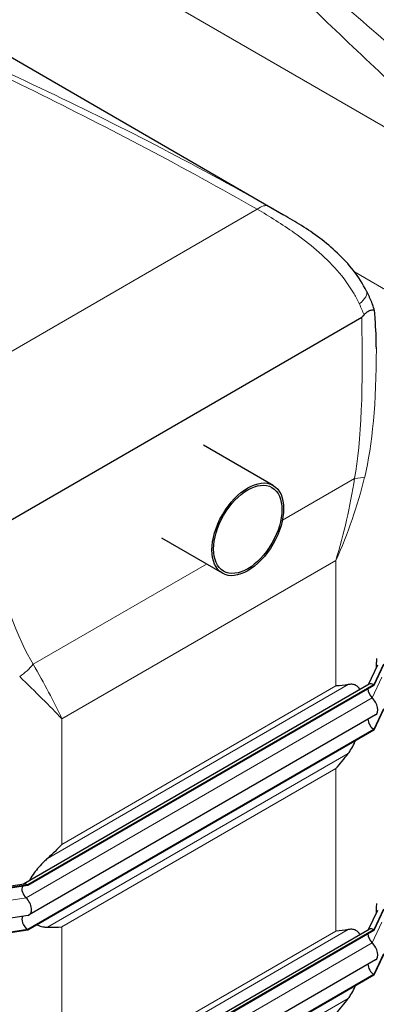
# Model space of a CAD drawing. Units: millimetres. Extents: x 0 to 8400, y 0 to 8698.
# Drawn here: x 4157 to 4544, y 3300 to 4366 of the extents above; entities that cross this region are included whole.
import ezdxf

# ---------------------------------------------------------------- set-up
doc = ezdxf.new("R2010")
doc.units = ezdxf.units.MM
doc.header["$LTSCALE"] = 20
doc.layers.add('Sichtbar (ISO)', color=7, linetype='Continuous', lineweight=25)
doc.layers.add('Tangential', color=7, linetype='Continuous', lineweight=9, true_color=0xbfbfbf)

msp = doc.modelspace()

# ---------------------------------------------------------------- linework, layer by layer
at = {"layer": 'Sichtbar (ISO)'}
for p, q in [((3740.1, 4560.7), (4443.5, 4154.6)), ((4120.2, 3808.3), (4528.2, 4043.8)), ((4432.2, 3861.6), (4356.8, 3905.1)), ((4377.2, 3766.4), (4311.5, 3804.3)), ((4551.7, 3668), (4541.4, 3645.7)), ((4545.2, 3666.8), (4535.4, 3645.6)), ((4551.7, 3667.2), (4541.4, 3644.9)), ((4536.4, 3646.2), (4161.6, 3429.8)), ((4541.4, 3645.7), (4166.1, 3429)), ((4541.4, 3644.9), (4166.1, 3428.2)), ((4541.4, 3644.9), (4541.4, 3645.7)), ((4551.7, 3619.6), (4541.4, 3597.3)), ((4551.7, 3618.8), (4541.4, 3596.5)), ((4543.1, 3613.2), (4167.8, 3396.5)), ((4541.4, 3597.3), (4166.1, 3380.7)), ((4541.4, 3596.5), (4166.1, 3379.8)), ((4541.4, 3596.5), (4541.4, 3597.3)), ((4162.3, 3429.9), (4123.7, 3424)), ((4166.1, 3429), (4127.4, 3423.1)), ((4166.1, 3428.2), (4127.4, 3422.2)), ((4166.1, 3428.2), (4166.1, 3429)), ((4545.2, 3401.4), (4535.4, 3380.3)), ((4551.7, 3402.6), (4541.4, 3380.3)), ((4551.7, 3401.8), (4541.4, 3379.5)), ((4166.4, 3396), (4127.7, 3390)), ((4166.1, 3380.7), (4127.4, 3374.7)), ((4536.4, 3380.8), (4161.6, 3164.5)), ((4166.1, 3379.8), (4166.1, 3380.7)), ((4541.4, 3380.3), (4166.1, 3163.7)), ((4541.4, 3379.5), (4541.4, 3380.3)), ((4166.1, 3379.8), (4127.4, 3373.9)), ((4541.4, 3379.5), (4166.1, 3162.8)), ((4551.7, 3354.3), (4541.4, 3332)), ((4551.7, 3353.4), (4541.4, 3331.1)), ((4543.1, 3347.8), (4167.8, 3131.1)), ((4541.4, 3332), (4166.1, 3115.3)), ((4541.4, 3331.1), (4166.1, 3114.5)), ((4541.4, 3331.1), (4541.4, 3332))]:
    msp.add_line(p, q, dxfattribs=at)
for major_axis in [(27.5, 47.6), (-26.2, -45.3)]:
    msp.add_ellipse((4404.7, 3814), major_axis=major_axis, ratio=0.57735, dxfattribs=at)
for centre, major_axis, start_param, end_param in [((4541.4, 3637.5), (-5, 8.66), 5.497787, 6.283185), ((4541.4, 3637.5), (-4.5, 7.79), 0.785398, 2.066443), ((4537.1, 3623.5), (6, -10.4), 0, 2.066443), ((4541.4, 3604.7), (-4.5, 7.79), 0.768132, 2.356194), ((4166.1, 3420.9), (-4.5, 7.79), 0.344656, 2.066443), ((4166.1, 3420.9), (-5, 8.66), 5.497787, 6.062814), ((4161.8, 3406.9), (6, -10.4), 6.062814, 8.349628), ((4166.1, 3388), (-4.5, 7.79), 0.201923, 2.356194), ((4541.4, 3372.2), (-5, 8.66), 5.497787, 6.283185), ((4541.4, 3372.2), (-4.5, 7.79), 0.785398, 2.066443), ((4537.1, 3358.2), (6, -10.4), 0, 2.066443), ((4541.4, 3339.3), (-4.5, 7.79), 0.768132, 2.356194)]:
    msp.add_ellipse(centre, major_axis=major_axis, ratio=0.57735, start_param=start_param, end_param=end_param, dxfattribs=at)
for points, knots in [([(4533.4, 4071.8), (4529.4, 4079.9), (4524.6, 4087.4), (4513.9, 4101.2), (4508, 4107.4), (4495.8, 4119), (4489.3, 4124.4), (4476.2, 4134.2), (4469.6, 4138.7), (4456.3, 4147.1), (4449.8, 4150.9), (4443.5, 4154.6)], [0, 0, 0, 0, 2.174472, 2.174472, 4.348944, 4.348944, 6.523416, 6.523416, 8.697888, 8.697888, 10.87236, 10.87236, 10.87236, 10.87236]), ([(4533.4, 4071.8), (4533.9, 4070.8), (4534.4, 4069.8), (4535.3, 4067.9), (4535.7, 4067), (4536.6, 4065.1), (4537, 4064.1), (4537.9, 4062.2), (4538.3, 4061.2), (4539.1, 4059.3), (4539.5, 4058.3), (4539.9, 4057.4)], [1.1239574, 1.1239574, 1.1239574, 1.1239574, 1.148699, 1.148699, 1.1734406, 1.1734406, 1.1981823, 1.1981823, 1.2229239, 1.2229239, 1.2476655, 1.2476655, 1.2476655, 1.2476655]), ([(4530.8, 4046.1), (4531.6, 4047.2), (4532.5, 4048.1), (4534.5, 4049.7), (4535.6, 4050.4), (4538, 4051.4), (4539.2, 4051.7), (4541, 4051.4), (4541.6, 4051.1), (4542.1, 4050.7)], [0, 0, 0, 0, 0.444123, 0.444123, 1.041448, 1.041448, 1.841049, 1.841049, 2.365844, 2.365844, 2.365844, 2.365844]), ([(4530.8, 4046.1), (4530.5, 4045.8), (4530.3, 4045.6), (4529.5, 4044.7), (4528.9, 4044.2), (4528.2, 4043.8)], [3.9859938, 3.9859938, 3.9859938, 3.9859938, 4.2873359, 4.2873359, 4.9850135, 4.9850135, 4.9850135, 4.9850135]), ([(4544.1, 4009.4), (4544.1, 4009.4), (4544.1, 4009.4), (4544.1, 4020.2), (4543.6, 4031.1), (4542.8, 4041.9)], [-0.010425, -0.010425, -0.010425, -0.010425, 0, 0, 3.965538, 3.965538, 3.965538, 3.965538]), ([(4544.1, 3674.3), (4544.1, 3674.2), (4544.1, 3674.1), (4544.1, 3672.6), (4544.1, 3671.1), (4544, 3667.9), (4544, 3666.3), (4544, 3664.5), (4543.9, 3664.3), (4543.9, 3664.1)], [11.8655187, 11.8655187, 11.8655187, 11.8655187, 11.8838173, 11.8838173, 12.336782, 12.336782, 12.7897467, 12.7897467, 12.8528337, 12.8528337, 12.8528337, 12.8528337]), ([(4526.4, 3640.4), (4526.3, 3640.6), (4526.1, 3640.8), (4525.3, 3642.3), (4524.4, 3643.4), (4522.5, 3644.8), (4521.5, 3645.4), (4519.1, 3646.1), (4517.8, 3646.3), (4515.7, 3646.2), (4514.7, 3646.1), (4513.7, 3645.9)], [2.481117, 2.481117, 2.481117, 2.481117, 2.608544, 2.608544, 3.478059, 3.478059, 4.245291, 4.245291, 5.012522, 5.012522, 5.526821, 5.526821, 5.526821, 5.526821]), ([(4513.7, 3571.4), (4514.7, 3572.8), (4515.7, 3574.1), (4517.8, 3577.6), (4519.1, 3580), (4520.7, 3583.3), (4521.1, 3584.2), (4521.4, 3585)], [-5.526821, -5.526821, -5.526821, -5.526821, -5.012522, -5.012522, -4.245291, -4.245291, -3.987266, -3.987266, -3.987266, -3.987266]), ([(4187.6, 3457.7), (4186.3, 3456.5), (4185, 3455.3), (4181.9, 3452.4), (4180, 3450.3), (4176.3, 3446.1), (4174.6, 3443.9), (4171.4, 3439.6), (4169.8, 3437.1), (4168.2, 3434.2), (4168, 3433.8), (4167.8, 3433.4)], [9.528441, 9.528441, 9.528441, 9.528441, 10.04274, 10.04274, 10.809971, 10.809971, 11.577203, 11.577203, 12.446718, 12.446718, 12.574145, 12.574145, 12.574145, 12.574145]), ([(4544.1, 3408.9), (4544.1, 3407.9), (4544.1, 3406.9), (4544, 3404.1), (4544, 3402.3), (4544, 3399.9), (4544, 3399.3), (4543.9, 3398.7)], [11.6970006, 11.6970006, 11.6970006, 11.6970006, 11.9906114, 11.9906114, 12.5052935, 12.5052935, 12.6832078, 12.6832078, 12.6832078, 12.6832078]), ([(4176.3, 3385.8), (4176.9, 3385.5), (4177.5, 3385.2), (4180, 3384.2), (4181.9, 3383.7), (4185, 3383.2), (4186.3, 3383.1), (4187.6, 3383.1)], [19.042528, 19.042528, 19.042528, 19.042528, 19.300552, 19.300552, 20.067784, 20.067784, 20.582083, 20.582083, 20.582083, 20.582083]), ([(4526.4, 3375.1), (4526.3, 3375.3), (4526.1, 3375.5), (4525.3, 3377), (4524.4, 3378), (4522.5, 3379.5), (4521.5, 3380.1), (4519.1, 3380.8), (4517.8, 3380.9), (4515.7, 3380.9), (4514.7, 3380.8), (4513.7, 3380.6)], [2.481117, 2.481117, 2.481117, 2.481117, 2.608544, 2.608544, 3.478059, 3.478059, 4.245291, 4.245291, 5.012522, 5.012522, 5.526821, 5.526821, 5.526821, 5.526821]), ([(4513.7, 3306.1), (4514.7, 3307.4), (4515.7, 3308.8), (4517.8, 3312.2), (4519.1, 3314.6), (4520.7, 3318), (4521.1, 3318.8), (4521.4, 3319.6)], [-5.526821, -5.526821, -5.526821, -5.526821, -5.012522, -5.012522, -4.245291, -4.245291, -3.987266, -3.987266, -3.987266, -3.987266])]:
    msp.add_open_spline(points, degree=3, knots=knots, dxfattribs=at)
for points in [[(4542.1, 4050.7), (4541.5, 4053), (4540.8, 4055.2), (4539.9, 4057.4)], [(4542.8, 4041.9), (4542.6, 4044.8), (4542.4, 4047.8), (4542.1, 4050.7)], [(4513.7, 3645.9), (4509.4, 3645.2), (4504.9, 3644.7), (4500.1, 3644.4)], [(4500.1, 3555), (4504.9, 3560.1), (4509.4, 3565.7), (4513.7, 3571.4)], [(4203.2, 3472.9), (4198.4, 3467.8), (4193.2, 3462.6), (4187.6, 3457.7)], [(4187.6, 3383.1), (4193.2, 3383.1), (4198.4, 3383.2), (4203.2, 3383.5)], [(4513.7, 3380.6), (4509.4, 3379.8), (4504.9, 3379.3), (4500.1, 3379)], [(4500.1, 3289.6), (4504.9, 3294.8), (4509.4, 3300.3), (4513.7, 3306.1)]]:
    msp.add_open_spline(points, degree=3, dxfattribs=at)
at = {"layer": 'Tangential'}
for p, q in [((4662.2, 4186.6), (3244, 5005.4)), ((4415, 4160.6), (4056.3, 3953.5)), ((4632, 4028.3), (4520.4, 4092.7)), ((4520.5, 3869.2), (4442.2, 3824)), ((4359.8, 3776.4), (4172.1, 3668)), ((4203.2, 3608.9), (4500.1, 3780.3)), ((4500.1, 3644.4), (4500.1, 3780.3)), ((4549.9, 3653.8), (4539.5, 3631.5)), ((4187.6, 3457.7), (4513.7, 3645.9)), ((4203.2, 3472.9), (4500.1, 3644.4)), ((4539.5, 3631.5), (4164.3, 3414.9)), ((4203.2, 3472.9), (4203.2, 3608.9)), ((4187.6, 3383.1), (4513.7, 3571.4)), ((4203.2, 3383.5), (4500.1, 3555)), ((4500.1, 3379), (4500.1, 3555)), ((4164.3, 3414.9), (4125.6, 3408.9)), ((4187.6, 3192.3), (4513.7, 3380.6)), ((4203.2, 3207.6), (4203.2, 3383.5)), ((4549.9, 3388.5), (4539.5, 3366.2)), ((4203.2, 3207.6), (4500.1, 3379)), ((4539.5, 3366.2), (4164.3, 3149.5)), ((4187.6, 3117.8), (4513.7, 3306.1))]:
    msp.add_line(p, q, dxfattribs=at)
for centre, major_axis, ratio, start_param, end_param in [((4412.8, 4137.6), (14.8, 26.1), 0.445208, 0.038119, 0.787661), ((4506.5, 4058.5), (26.9, 13.3), 0.358485, 5.31302, 6.283185), ((4436.5, 4064.1), (88.9, -121.7), 0.491597, 1.086847, 1.179343), ((4428.9, 4323.8), (66.2, -505.4), 0.148223, 0.433332, 0.964532), ((4394.1, 4336.8), (97.7, -527.4), 0.215845, 0.448234, 0.861722), ((4485.7, 3882.2), (49.2, -8.9), 0.193034, 5.533163, 5.942257), ((4131.9, 4152.3), (66.2, -505.4), 0.148223, 5.441498, 5.972697), ((4137.3, 3681), (42.3, 26.7), 0.662651, 4.77, 5.179095)]:
    msp.add_ellipse(centre, major_axis=major_axis, ratio=ratio, start_param=start_param, end_param=end_param, dxfattribs=at)
for points, knots in [([(4656, 4254.6), (4603.1, 4299.9), (4551.5, 4344.7), (4450, 4432.7), (4400, 4476), (4283.7, 4575.1), (4217.8, 4630.2), (4120.6, 4708.3), (4089.1, 4733.2), (4057.6, 4757.5)], [-96.391671, -96.391671, -96.391671, -96.391671, -72.285591, -72.285591, -48.179511, -48.179511, -15.65669, -15.65669, 0.032649, 0.032649, 0.032649, 0.032649]), ([(4057.6, 4757.5), (4087.6, 4732.6), (4117.6, 4706.9), (4210.2, 4625.9), (4273.1, 4568.4), (4384.5, 4464.1), (4432.5, 4418.4), (4530.7, 4325.1), (4580.8, 4277.4), (4632.5, 4229.2)], [-0.032649, -0.032649, -0.032649, -0.032649, 15.65669, 15.65669, 48.179511, 48.179511, 72.285591, 72.285591, 96.391671, 96.391671, 96.391671, 96.391671]), ([(4427.1, 4163.9), (4345.9, 4209.8), (4263.2, 4252.3), (4138.1, 4311.5), (4096.3, 4330.4), (4012.4, 4366.9), (3970.4, 4384.4), (3928.4, 4401.2)], [0, 0, 0, 0, 30.501183, 30.501183, 45.751774, 45.751774, 61.002366, 61.002366, 61.002366, 61.002366]), ([(3928.4, 4401.2), (3969.3, 4383.6), (4010.2, 4365.3), (4091.9, 4327.7), (4132.7, 4308.3), (4254.7, 4248.3), (4335.4, 4205.9), (4415, 4160.6)], [-61.002366, -61.002366, -61.002366, -61.002366, -45.751774, -45.751774, -30.501183, -30.501183, 0, 0, 0, 0]), ([(4415, 4160.6), (4421.5, 4156.8), (4428.3, 4152.7), (4441.8, 4144.1), (4448.6, 4139.7), (4463.4, 4129.2), (4471.5, 4123), (4487.2, 4109.6), (4494.7, 4102.2), (4508.5, 4086.5), (4514.8, 4078), (4522, 4065.5), (4523.9, 4061.8), (4525.7, 4058)], [-12.807236, -12.807236, -12.807236, -12.807236, -10.757745, -10.757745, -8.767358, -8.767358, -6.26781, -6.26781, -3.679987, -3.679987, -1.05566, -1.05566, 0, 0, 0, 0]), ([(4500.1, 3780.3), (4506.7, 3794.7), (4512.6, 3809.5), (4523.1, 3839.7), (4527.6, 3855), (4531.4, 3870.6)], [-0.008928, -0.008928, -0.008928, -0.008928, 4.313534, 4.313534, 8.635997, 8.635997, 8.635997, 8.635997]), ([(4520.5, 3869.2), (4518.1, 3854), (4515.2, 3838.9), (4508.4, 3809.3), (4504.5, 3794.7), (4500.1, 3780.3)], [-8.635997, -8.635997, -8.635997, -8.635997, -4.313534, -4.313534, 0.008928, 0.008928, 0.008928, 0.008928]), ([(4203.2, 3608.9), (4198.8, 3618.2), (4194, 3627.8), (4183.6, 3647.5), (4178, 3657.6), (4172.1, 3668)], [-8.644925, -8.644925, -8.644925, -8.644925, -4.322462, -4.322462, 0, 0, 0, 0]), ([(4157.4, 3654.6), (4166, 3646.2), (4174.2, 3638.2), (4189.5, 3623), (4196.6, 3615.8), (4203.2, 3608.9)], [0, 0, 0, 0, 4.322462, 4.322462, 8.644925, 8.644925, 8.644925, 8.644925])]:
    msp.add_open_spline(points, degree=3, knots=knots, dxfattribs=at)
msp.add_open_spline([(4443.5, 4154.6), (4437.8, 4157.9), (4432.3, 4161), (4427.1, 4163.9)], degree=3, dxfattribs=at)

doc.saveas('drawing.dxf')
